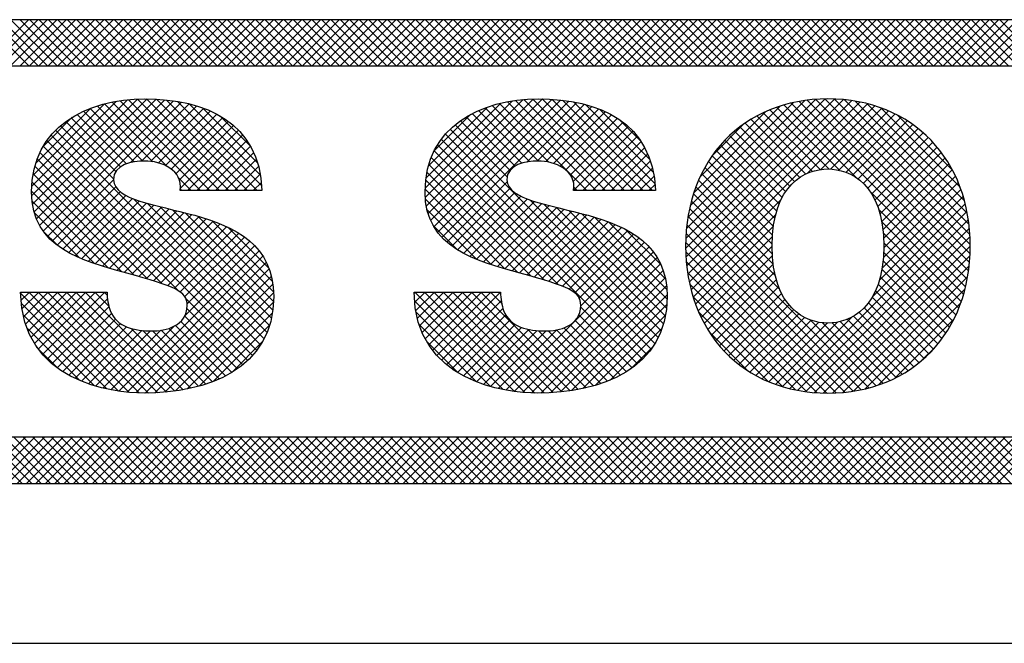
# Model space of a CAD drawing. Extents: x 0 to 115, y 0 to 74.
# Drawn here: x 48 to 48, y 19 to 19 of the extents above; entities that cross this region are included whole.
import ezdxf
from ezdxf.enums import TextEntityAlignment as Align

# ---------------------------------------------------------------- set-up
doc = ezdxf.new("R2010")
doc.units = 0
doc.header["$LTSCALE"] = 0.25
doc.header["$MEASUREMENT"] = 0
doc.layers.add('FORMAT SHEET 2', color=6, linetype='CONTINUOUS')
doc.styles.add('RD25', font='ROMAND.shx', dxfattribs={"height": 0.25})
doc.styles.add('RS10', font='ROMANS.shx', dxfattribs={"height": 0.1})

# ---------------------------------------------------------------- blocks, each defined once
blk = doc.blocks.new('SHEET 2')
at = {"layer": 'FORMAT SHEET 2', "color": 11}
for p, q in [((29.88426, 3.19084), (29.9059, 3.21248)), ((29.90604, 3.19084), (29.88439, 3.21248)), ((29.88868, 3.19084), (29.91032, 3.21248)), ((29.91046, 3.19084), (29.88881, 3.21248)), ((29.8931, 3.19084), (29.91474, 3.21248)), ((29.91488, 3.19084), (29.89323, 3.21248)), ((29.89752, 3.19084), (29.91916, 3.21248)), ((29.9193, 3.19084), (29.89765, 3.21248)), ((29.90194, 3.19084), (29.92358, 3.21248)), ((29.92372, 3.19084), (29.90207, 3.21248)), ((29.90636, 3.19084), (29.928, 3.21248)), ((29.92813, 3.19084), (29.90649, 3.21248)), ((29.91078, 3.19084), (29.93242, 3.21248)), ((29.93255, 3.19084), (29.91091, 3.21248)), ((29.9152, 3.19084), (29.93684, 3.21248)), ((29.93697, 3.19084), (29.91533, 3.21248)), ((29.91962, 3.19084), (29.94126, 3.21248)), ((29.94139, 3.19084), (29.91975, 3.21248)), ((29.92403, 3.19084), (29.94568, 3.21248)), ((29.94581, 3.19084), (29.92417, 3.21248)), ((29.92845, 3.19084), (29.9501, 3.21248)), ((29.95023, 3.19084), (29.92859, 3.21248)), ((29.93287, 3.19084), (29.95452, 3.21248)), ((29.95465, 3.19084), (29.93301, 3.21248)), ((29.93729, 3.19084), (29.95894, 3.21248)), ((29.95907, 3.19084), (29.93743, 3.21248)), ((29.94171, 3.19084), (29.96336, 3.21248)), ((29.96349, 3.19084), (29.94185, 3.21248)), ((29.94613, 3.19084), (29.96778, 3.21248)), ((29.96791, 3.19084), (29.94627, 3.21248)), ((29.95055, 3.19084), (29.9722, 3.21248)), ((29.97233, 3.19084), (29.95068, 3.21248)), ((29.95497, 3.19084), (29.97662, 3.21248)), ((29.97675, 3.19084), (29.9551, 3.21248)), ((29.95939, 3.19084), (29.98103, 3.21248)), ((29.98117, 3.19084), (29.95952, 3.21248)), ((29.96381, 3.19084), (29.98545, 3.21248)), ((29.98559, 3.19084), (29.96394, 3.21248)), ((29.96823, 3.19084), (29.98987, 3.21248)), ((29.99001, 3.19084), (29.96836, 3.21248)), ((29.97265, 3.19084), (29.99429, 3.21248)), ((29.99443, 3.19084), (29.97278, 3.21248)), ((29.97707, 3.19084), (29.99871, 3.21248)), ((29.99885, 3.19084), (29.9772, 3.21248)), ((29.98149, 3.19084), (30.00313, 3.21248)), ((30.00326, 3.19084), (29.98162, 3.21248)), ((29.98591, 3.19084), (30.00755, 3.21248)), ((30.00768, 3.19084), (29.98604, 3.21248)), ((29.99033, 3.19084), (30.01197, 3.21248)), ((30.0121, 3.19084), (29.99046, 3.21248)), ((29.99475, 3.19084), (30.01639, 3.21248)), ((30.01652, 3.19084), (29.99488, 3.21248)), ((29.99916, 3.19084), (30.02081, 3.21248)), ((30.02094, 3.19084), (29.9993, 3.21248)), ((30.00358, 3.19084), (30.02523, 3.21248)), ((30.02536, 3.19084), (30.00372, 3.21248)), ((30.008, 3.19084), (30.02965, 3.21248)), ((30.02978, 3.19084), (30.00814, 3.21248)), ((30.01242, 3.19084), (30.03407, 3.21248)), ((30.0342, 3.19084), (30.01256, 3.21248)), ((30.01684, 3.19084), (30.03849, 3.21248)), ((30.03862, 3.19084), (30.01698, 3.21248)), ((30.02126, 3.19084), (30.04291, 3.21248)), ((30.04304, 3.19084), (30.0214, 3.21248)), ((30.02568, 3.19084), (30.04733, 3.21248)), ((30.04746, 3.19084), (30.02581, 3.21248)), ((30.0301, 3.19084), (30.05175, 3.21248)), ((30.05188, 3.19084), (30.03023, 3.21248)), ((30.03452, 3.19084), (30.05616, 3.21248)), ((30.0563, 3.19084), (30.03465, 3.21248)), ((30.03894, 3.19084), (30.06058, 3.21248)), ((30.06072, 3.19084), (30.03907, 3.21248)), ((30.04336, 3.19084), (30.065, 3.21248)), ((30.06514, 3.19084), (30.04349, 3.21248)), ((30.04778, 3.19084), (30.06942, 3.21248)), ((30.06956, 3.19084), (30.04791, 3.21248)), ((30.0522, 3.19084), (30.07384, 3.21248)), ((30.07398, 3.19084), (30.05233, 3.21248)), ((30.05662, 3.19084), (30.07826, 3.21248)), ((30.0784, 3.19084), (30.05675, 3.21248)), ((30.06104, 3.19084), (30.08268, 3.21248)), ((30.08281, 3.19084), (30.06117, 3.21248)), ((30.06546, 3.19084), (30.0871, 3.21248)), ((30.08723, 3.19084), (30.06559, 3.21248)), ((30.06988, 3.19084), (30.09152, 3.21248)), ((30.09165, 3.19084), (30.07001, 3.21248)), ((30.07429, 3.19084), (30.09594, 3.21248)), ((30.09607, 3.19084), (30.07443, 3.21248)), ((30.07871, 3.19084), (30.10036, 3.21248)), ((30.10049, 3.19084), (30.07885, 3.21248)), ((30.08313, 3.19084), (30.10478, 3.21248)), ((30.10491, 3.19084), (30.08327, 3.21248)), ((30.08755, 3.19084), (30.1092, 3.21248)), ((30.10933, 3.19084), (30.08769, 3.21248)), ((30.09197, 3.19084), (30.11362, 3.21248)), ((30.11375, 3.19084), (30.09211, 3.21248)), ((30.09639, 3.19084), (30.11804, 3.21248)), ((30.11817, 3.19084), (30.09653, 3.21248)), ((30.10081, 3.19084), (30.12246, 3.21248)), ((30.12259, 3.19084), (30.10094, 3.21248)), ((30.10523, 3.19084), (30.12688, 3.21248)), ((30.12701, 3.19084), (30.10536, 3.21248)), ((30.10965, 3.19084), (30.13129, 3.21248)), ((30.13143, 3.19084), (30.10978, 3.21248)), ((30.11407, 3.19084), (30.13571, 3.21248)), ((30.13585, 3.19084), (30.1142, 3.21248)), ((30.11849, 3.19084), (30.14013, 3.21248)), ((30.14027, 3.19084), (30.11862, 3.21248)), ((30.12291, 3.19084), (30.14455, 3.21248)), ((30.14469, 3.19084), (30.12304, 3.21248)), ((30.12733, 3.19084), (30.14897, 3.21248)), ((30.14911, 3.19084), (30.12746, 3.21248)), ((30.13175, 3.19084), (30.15339, 3.21248)), ((30.15353, 3.19084), (30.13188, 3.21248)), ((30.13617, 3.19084), (30.15781, 3.21248)), ((30.15794, 3.19084), (30.1363, 3.21248)), ((30.14059, 3.19084), (30.16223, 3.21248)), ((30.16236, 3.19084), (30.14072, 3.21248)), ((30.14501, 3.19084), (30.16665, 3.21248)), ((30.16678, 3.19084), (30.14514, 3.21248)), ((30.14943, 3.19084), (30.17107, 3.21248)), ((30.1712, 3.19084), (30.14956, 3.21248)), ((30.15384, 3.19084), (30.17549, 3.21248)), ((30.17562, 3.19084), (30.15398, 3.21248)), ((30.15826, 3.19084), (30.17991, 3.21248)), ((30.18004, 3.19084), (30.1584, 3.21248)), ((30.16268, 3.19084), (30.18433, 3.21248)), ((30.18446, 3.19084), (30.16282, 3.21248)), ((30.1671, 3.19084), (30.18875, 3.21248)), ((30.18888, 3.19084), (30.16724, 3.21248)), ((30.17152, 3.19084), (30.19317, 3.21248)), ((30.1933, 3.19084), (30.17166, 3.21248)), ((30.17594, 3.19084), (30.19759, 3.21248)), ((30.19772, 3.19084), (30.17607, 3.21248)), ((30.18036, 3.19084), (30.20201, 3.21248)), ((30.20214, 3.19084), (30.18049, 3.21248)), ((30.18478, 3.19084), (30.20642, 3.21248)), ((30.20656, 3.19084), (30.18491, 3.21248)), ((30.1892, 3.19084), (30.21084, 3.21248)), ((30.21098, 3.19084), (30.18933, 3.21248)), ((30.19362, 3.19084), (30.21526, 3.21248)), ((30.2154, 3.19084), (30.19375, 3.21248)), ((30.19804, 3.19084), (30.21968, 3.21248)), ((30.21982, 3.19084), (30.19817, 3.21248)), ((30.20246, 3.19084), (30.2241, 3.21248)), ((30.22424, 3.19084), (30.20259, 3.21248)), ((30.20688, 3.19084), (30.22852, 3.21248)), ((30.22866, 3.19084), (30.20701, 3.21248)), ((30.2113, 3.19084), (30.23294, 3.21248)), ((30.23307, 3.19084), (30.21143, 3.21248)), ((30.21572, 3.19084), (30.23736, 3.21248)), ((30.23749, 3.19084), (30.21585, 3.21248)), ((30.22014, 3.19084), (30.24178, 3.21248)), ((30.24191, 3.19084), (30.22027, 3.21248)), ((30.22456, 3.19084), (30.2462, 3.21248)), ((30.24633, 3.19084), (30.22469, 3.21248)), ((30.22897, 3.19084), (30.25062, 3.21248)), ((30.25075, 3.19084), (30.22911, 3.21248)), ((30.23339, 3.19084), (30.25504, 3.21248)), ((30.25517, 3.19084), (30.23353, 3.21248)), ((30.23781, 3.19084), (30.25946, 3.21248)), ((30.25959, 3.19084), (30.23795, 3.21248)), ((30.24223, 3.19084), (30.26388, 3.21248)), ((30.26401, 3.19084), (30.24237, 3.21248)), ((30.24665, 3.19084), (30.2683, 3.21248)), ((30.26843, 3.19084), (30.24679, 3.21248)), ((30.25107, 3.19084), (30.27272, 3.21248)), ((30.27285, 3.19084), (30.25121, 3.21248)), ((30.25549, 3.19084), (30.27714, 3.21248)), ((30.27727, 3.19084), (30.25562, 3.21248)), ((30.25991, 3.19084), (30.28155, 3.21248)), ((30.28169, 3.19084), (30.26004, 3.21248)), ((30.26433, 3.19084), (30.28597, 3.21248)), ((30.28611, 3.19084), (30.26446, 3.21248)), ((30.26875, 3.19084), (30.29039, 3.21248)), ((30.29053, 3.19084), (30.26888, 3.21248)), ((30.27317, 3.19084), (30.29481, 3.21248)), ((30.29495, 3.19084), (30.2733, 3.21248)), ((30.27759, 3.19084), (30.29923, 3.21248)), ((30.29937, 3.19084), (30.27772, 3.21248)), ((30.28201, 3.19084), (30.30365, 3.21248)), ((30.30379, 3.19084), (30.28214, 3.21248)), ((30.28643, 3.19084), (30.30807, 3.21248)), ((30.3082, 3.19084), (30.28656, 3.21248)), ((30.29085, 3.19084), (30.31249, 3.21248)), ((30.31262, 3.19084), (30.29098, 3.21248)), ((30.29527, 3.19084), (30.31691, 3.21248)), ((30.31704, 3.19084), (30.2954, 3.21248)), ((30.29969, 3.19084), (30.32133, 3.21248)), ((30.32146, 3.19084), (30.29982, 3.21248)), ((30.3041, 3.19084), (30.32575, 3.21248)), ((30.32588, 3.19084), (30.30424, 3.21248)), ((30.30852, 3.19084), (30.33017, 3.21248)), ((30.3303, 3.19084), (30.30866, 3.21248)), ((30.31294, 3.19084), (30.33459, 3.21248)), ((30.33472, 3.19084), (30.31308, 3.21248)), ((30.31736, 3.19084), (30.33901, 3.21248)), ((30.33914, 3.19084), (30.3175, 3.21248)), ((30.32178, 3.19084), (30.34343, 3.21248)), ((30.34356, 3.19084), (30.32192, 3.21248)), ((30.3262, 3.19084), (30.34785, 3.21248)), ((30.34798, 3.19084), (30.32634, 3.21248)), ((30.33062, 3.19084), (30.35227, 3.21248)), ((30.3524, 3.19084), (30.33075, 3.21248)), ((30.33504, 3.19084), (30.35668, 3.21248)), ((30.35682, 3.19084), (30.33517, 3.21248)), ((30.33946, 3.19084), (30.3611, 3.21248)), ((30.36124, 3.19084), (30.33959, 3.21248)), ((30.34388, 3.19084), (30.36552, 3.21248)), ((30.36566, 3.19084), (30.34401, 3.21248)), ((30.3483, 3.19084), (30.36994, 3.21248)), ((30.37008, 3.19084), (30.34843, 3.21248)), ((30.35272, 3.19084), (30.37436, 3.21248)), ((30.3745, 3.19084), (30.35285, 3.21248)), ((30.35714, 3.19084), (30.37878, 3.21248)), ((30.37892, 3.19084), (30.35727, 3.21248)), ((30.36156, 3.19084), (30.3832, 3.21248)), ((30.38333, 3.19084), (30.36169, 3.21248)), ((29.9074, 3.13001), (29.95229, 3.1749)), ((29.90743, 3.13446), (29.94718, 3.17421)), ((29.90778, 3.12597), (29.95705, 3.17524)), ((29.90854, 3.12231), (29.96153, 3.17531)), ((29.90966, 3.11901), (29.96583, 3.17518)), ((29.91108, 3.11601), (29.96995, 3.17488)), ((29.9128, 3.11331), (29.97391, 3.17442)), ((29.91477, 3.11087), (29.97771, 3.1738)), ((29.98663, 3.13234), (29.94514, 3.17383)), ((29.99105, 3.13234), (29.94891, 3.17448)), ((29.99547, 3.13234), (29.95286, 3.17496)), ((29.99989, 3.13234), (29.95699, 3.17524)), ((30.00431, 3.13234), (29.96134, 3.17531)), ((30.00873, 3.13234), (29.9659, 3.17517)), ((30.01315, 3.13234), (29.97068, 3.17481)), ((30.01531, 3.1346), (29.97576, 3.17414)), ((30.09199, 3.13341), (30.13299, 3.1744)), ((30.09206, 3.12905), (30.13801, 3.17501)), ((30.09253, 3.1251), (30.1427, 3.17528)), ((30.09337, 3.12153), (30.14714, 3.17529)), ((30.09456, 3.1183), (30.15139, 3.17513)), ((30.09606, 3.11537), (30.15548, 3.17479)), ((30.09783, 3.11273), (30.1594, 3.1743)), ((30.17225, 3.13234), (30.1306, 3.17399)), ((30.17667, 3.13234), (30.1344, 3.17461)), ((30.18109, 3.13234), (30.13839, 3.17504)), ((30.18551, 3.13234), (30.14257, 3.17527)), ((30.18993, 3.13234), (30.14697, 3.17529)), ((30.19435, 3.13234), (30.15157, 3.17511)), ((30.19876, 3.13234), (30.15641, 3.17469)), ((30.19983, 3.1357), (30.16159, 3.17394)), ((30.21425, 3.1054), (30.2841, 3.17525)), ((30.21431, 3.10988), (30.27973, 3.1753)), ((30.21439, 3.10113), (30.28825, 3.17499)), ((30.21463, 3.11462), (30.2751, 3.1751)), ((30.21473, 3.09705), (30.29221, 3.17452)), ((30.21525, 3.09314), (30.29598, 3.17387)), ((30.21527, 3.11968), (30.27016, 3.17457)), ((30.34697, 3.09462), (30.26745, 3.17414)), ((30.34742, 3.09859), (30.27129, 3.17472)), ((30.34769, 3.10274), (30.27532, 3.17511)), ((30.34776, 3.10709), (30.27955, 3.1753)), ((30.3476, 3.11167), (30.28401, 3.17526)), ((30.34717, 3.11652), (30.28875, 3.17494)), ((30.34637, 3.12174), (30.29384, 3.17427)), ((29.90794, 3.13939), (29.94156, 3.17301)), ((29.90928, 3.14514), (29.93509, 3.17095)), ((29.9555, 3.1458), (29.93174, 3.16956)), ((29.95955, 3.14616), (29.93485, 3.17086)), ((29.96426, 3.14587), (29.93812, 3.17201)), ((29.97074, 3.14382), (29.94155, 3.173)), ((29.95378, 3.14545), (29.98134, 3.17302)), ((29.95888, 3.14614), (29.98482, 3.17207)), ((29.96318, 3.14601), (29.98813, 3.17096)), ((29.9669, 3.14532), (29.99127, 3.16969)), ((30.01472, 3.13961), (29.9813, 3.17303)), ((30.01338, 3.14537), (29.98759, 3.17116)), ((30.09238, 3.13821), (30.12751, 3.17334)), ((30.09347, 3.14372), (30.12128, 3.17153)), ((30.09986, 3.11034), (30.16316, 3.17364)), ((30.14099, 3.14592), (30.11704, 3.16987)), ((30.14516, 3.14617), (30.12019, 3.17114)), ((30.15009, 3.14566), (30.1235, 3.17226)), ((30.16783, 3.13234), (30.12696, 3.17321)), ((30.13966, 3.14572), (30.16676, 3.17282)), ((30.14453, 3.14617), (30.17019, 3.17183)), ((30.14868, 3.1459), (30.17347, 3.17069)), ((30.15229, 3.14509), (30.17657, 3.16937)), ((30.1991, 3.14085), (30.16726, 3.17269)), ((30.1975, 3.14687), (30.17381, 3.17055)), ((30.21593, 3.08941), (30.29958, 3.17306)), ((30.21635, 3.12518), (30.26479, 3.17362)), ((30.21808, 3.13133), (30.25877, 3.17202)), ((30.22092, 3.13859), (30.25164, 3.16931)), ((30.28143, 3.14248), (30.25371, 3.1702)), ((30.28648, 3.14185), (30.25692, 3.17141)), ((30.29426, 3.1385), (30.26027, 3.17248)), ((30.34635, 3.09082), (30.26378, 3.17339)), ((30.27147, 3.14053), (30.30303, 3.17209)), ((30.27761, 3.14224), (30.30633, 3.17096)), ((30.28223, 3.14245), (30.30948, 3.1697)), ((30.34508, 3.12745), (30.29943, 3.1731)), ((30.34301, 3.13394), (30.30579, 3.17116)), ((29.91272, 3.15301), (29.92647, 3.16676)), ((29.94681, 3.14123), (29.92336, 3.16468)), ((29.949, 3.14345), (29.92599, 3.16646)), ((29.95196, 3.14492), (29.92879, 3.16809)), ((29.97013, 3.14413), (29.99425, 3.16825)), ((29.97287, 3.14244), (29.99706, 3.16664)), ((29.97513, 3.14029), (29.99969, 3.16485)), ((30.01019, 3.15298), (29.99574, 3.16743)), ((30.09614, 3.15082), (30.11345, 3.16812)), ((30.13183, 3.14182), (30.10855, 3.1651)), ((30.13423, 3.14385), (30.11122, 3.16685)), ((30.13733, 3.14516), (30.11405, 3.16844)), ((30.1554, 3.14378), (30.17951, 3.16789)), ((30.15804, 3.142), (30.18228, 3.16624)), ((30.19322, 3.15556), (30.18305, 3.16573)), ((30.27055, 3.14011), (30.24489, 3.16576)), ((30.27371, 3.14136), (30.2477, 3.16737)), ((30.2773, 3.1422), (30.25064, 3.16885)), ((30.28613, 3.14193), (30.3125, 3.1683)), ((30.28954, 3.14092), (30.31539, 3.16677)), ((30.29257, 3.13953), (30.31815, 3.16511)), ((30.33942, 3.14194), (30.31366, 3.16771)), ((30.01645, 3.06275), (29.9186, 3.1606)), ((29.94574, 3.13788), (29.92089, 3.16273)), ((29.9767, 3.13744), (30.00215, 3.16289)), ((29.97719, 3.13351), (30.00443, 3.16074)), ((30.20139, 3.06342), (30.10371, 3.1611)), ((30.13045, 3.13878), (30.10605, 3.16319)), ((30.16017, 3.13971), (30.18488, 3.16442)), ((30.16153, 3.13666), (30.18729, 3.16241)), ((30.16169, 3.13239), (30.18952, 3.16023)), ((30.22693, 3.14902), (30.24135, 3.16344)), ((30.26305, 3.13435), (30.23719, 3.16021)), ((30.26525, 3.13657), (30.23964, 3.16218)), ((30.26774, 3.1385), (30.2422, 3.16403)), ((30.29525, 3.13779), (30.32079, 3.16333)), ((30.29763, 3.13575), (30.32332, 3.16144)), ((30.01302, 3.05734), (29.91454, 3.15582)), ((30.01483, 3.05995), (29.91647, 3.1583)), ((29.98044, 3.13234), (30.00651, 3.15841)), ((29.98486, 3.13234), (30.0084, 3.15588)), ((30.19805, 3.05792), (30.09957, 3.15641)), ((30.19983, 3.06057), (30.10155, 3.15885)), ((30.16606, 3.13234), (30.19157, 3.15785)), ((30.17048, 3.13234), (30.19341, 3.15528)), ((30.25948, 3.12908), (30.23263, 3.15593)), ((30.26113, 3.13184), (30.23485, 3.15813)), ((30.29972, 3.13342), (30.32572, 3.15942)), ((30.30153, 3.13081), (30.32801, 3.15729)), ((30.01101, 3.05493), (29.9128, 3.15314)), ((29.98928, 3.13234), (30.01009, 3.15315)), ((30.19394, 3.0532), (30.0962, 3.15093)), ((30.19609, 3.05547), (30.09778, 3.15377)), ((30.1749, 3.13234), (30.19505, 3.1525)), ((30.25694, 3.12278), (30.22854, 3.15118)), ((30.25808, 3.12605), (30.23053, 3.15361)), ((30.30308, 3.12795), (30.33019, 3.15505)), ((30.30438, 3.12482), (30.33225, 3.15269)), ((29.9684, 3.0887), (29.90996, 3.14715)), ((29.97607, 3.08545), (29.91127, 3.15026)), ((29.9937, 3.13234), (30.01157, 3.15021)), ((29.99812, 3.13234), (30.01283, 3.14705)), ((30.15456, 3.08816), (30.09484, 3.14788)), ((30.17932, 3.13234), (30.19648, 3.14951)), ((30.18374, 3.13234), (30.19769, 3.1463)), ((30.25605, 3.11925), (30.22666, 3.14864)), ((30.30543, 3.12145), (30.33419, 3.15022)), ((30.30623, 3.11783), (30.33603, 3.14763)), ((29.96195, 3.09073), (29.90889, 3.1438)), ((30.00254, 3.13234), (30.01386, 3.14366)), ((30.148, 3.0903), (30.09371, 3.14458)), ((30.18815, 3.13234), (30.19866, 3.14285)), ((30.25499, 3.11148), (30.22326, 3.1432)), ((30.25539, 3.11549), (30.2249, 3.14598)), ((30.30679, 3.11397), (30.33774, 3.14493)), ((30.30711, 3.10987), (30.33934, 3.1421)), ((29.95571, 3.09255), (29.90808, 3.14019)), ((29.91698, 3.10866), (29.94573, 3.1374)), ((29.98221, 3.13234), (29.97644, 3.13811)), ((30.00696, 3.13234), (30.01465, 3.14003)), ((30.13555, 3.09391), (30.09226, 3.1372)), ((30.14173, 3.09215), (30.09284, 3.14103)), ((30.19257, 3.13234), (30.19939, 3.13916)), ((30.2549, 3.10273), (30.22034, 3.13728)), ((30.25482, 3.10722), (30.22174, 3.1403)), ((30.30718, 3.10553), (30.34081, 3.13916)), ((29.94954, 3.09431), (29.90756, 3.13628)), ((29.91941, 3.10666), (29.94683, 3.13409)), ((29.97779, 3.13234), (29.97715, 3.13298)), ((30.01138, 3.13234), (30.01518, 3.13614)), ((30.12938, 3.09566), (30.09198, 3.13306)), ((30.10213, 3.10818), (30.13044, 3.1365)), ((30.10459, 3.10623), (30.13186, 3.1335)), ((30.16341, 3.13234), (30.16182, 3.13393)), ((30.19699, 3.13234), (30.19987, 3.13522)), ((30.2553, 3.0979), (30.21907, 3.13414)), ((30.30641, 3.09592), (30.34339, 3.13289)), ((30.30699, 3.10092), (30.34216, 3.13609)), ((29.94335, 3.09608), (29.90736, 3.13206)), ((29.92202, 3.10486), (29.94897, 3.1318)), ((29.9248, 3.10322), (29.95165, 3.13007)), ((29.92774, 3.10173), (29.95467, 3.12867)), ((30.01785, 3.06577), (29.95513, 3.12849)), ((30.12302, 3.0976), (30.09209, 3.12853)), ((30.10725, 3.10447), (30.13415, 3.13137)), ((30.11007, 3.10287), (30.13692, 3.12972)), ((30.11303, 3.10141), (30.14, 3.12839)), ((30.20274, 3.06649), (30.14134, 3.1279)), ((30.21677, 3.08582), (30.25893, 3.12799)), ((30.25624, 3.09254), (30.21792, 3.13086)), ((30.34557, 3.08718), (30.30077, 3.13198)), ((30.30516, 3.09024), (30.34448, 3.12956)), ((29.9369, 3.0981), (29.90759, 3.12741)), ((29.9308, 3.10038), (29.95792, 3.12749)), ((29.93398, 3.09914), (29.9613, 3.12646)), ((29.93725, 3.09799), (29.96478, 3.12552)), ((29.94059, 3.09691), (29.96831, 3.12463)), ((29.94399, 3.09589), (29.97187, 3.12377)), ((30.01901, 3.06902), (29.96169, 3.12635)), ((30.01993, 3.07253), (29.96767, 3.12479)), ((30.02057, 3.0763), (29.9735, 3.12337)), ((30.11611, 3.10009), (30.0929, 3.1233)), ((30.11613, 3.10009), (30.14328, 3.12725)), ((30.11932, 3.09887), (30.14669, 3.12624)), ((30.12261, 3.09773), (30.15019, 3.12531)), ((30.12597, 3.09667), (30.15373, 3.12443)), ((30.12938, 3.09566), (30.15729, 3.12357)), ((30.20385, 3.0698), (30.14769, 3.12596)), ((30.20471, 3.07337), (30.15361, 3.12446)), ((30.20528, 3.07721), (30.15944, 3.12305)), ((30.30017, 3.03977), (30.21606, 3.12388)), ((30.25833, 3.08604), (30.21692, 3.12744)), ((30.30202, 3.08268), (30.34543, 3.12609)), ((30.34465, 3.08369), (30.30483, 3.1235)), ((29.92977, 3.10082), (29.90865, 3.12194)), ((29.94742, 3.0949), (29.97543, 3.12291)), ((29.95087, 3.09393), (29.97897, 3.12203)), ((29.95431, 3.09295), (29.98248, 3.12112)), ((29.95775, 3.09197), (29.98593, 3.12015)), ((29.96116, 3.09097), (29.98931, 3.11911)), ((30.02092, 3.08038), (29.97937, 3.12193)), ((30.02092, 3.0848), (29.98542, 3.1203)), ((30.13282, 3.09468), (30.16084, 3.12271)), ((30.13626, 3.09371), (30.16438, 3.12182)), ((30.1397, 3.09273), (30.16788, 3.1209)), ((30.14313, 3.09174), (30.17131, 3.11992)), ((30.14655, 3.09074), (30.17467, 3.11886)), ((30.20555, 3.08136), (30.16533, 3.12158)), ((30.20546, 3.08587), (30.17145, 3.11988)), ((30.2966, 3.03893), (30.21535, 3.12017)), ((30.21775, 3.08238), (30.25648, 3.12112)), ((30.26318, 3.03943), (30.34623, 3.12248)), ((30.26682, 3.03865), (30.34688, 3.1187)), ((29.96456, 3.08994), (29.9926, 3.11798)), ((29.9679, 3.08887), (29.99579, 3.11675)), ((29.97117, 3.08771), (29.99886, 3.11541)), ((29.97427, 3.0864), (30.00181, 3.11393)), ((30.02039, 3.08974), (29.9919, 3.11823)), ((30.01879, 3.09577), (29.9994, 3.11516)), ((30.10742, 3.10436), (30.0956, 3.11619)), ((30.14993, 3.0897), (30.17794, 3.11771)), ((30.15326, 3.08861), (30.18111, 3.11646)), ((30.1565, 3.08743), (30.18416, 3.11508)), ((30.20476, 3.09099), (30.1781, 3.11765)), ((30.2027, 3.09747), (30.18603, 3.11414)), ((30.29286, 3.03825), (30.21481, 3.1163)), ((30.21886, 3.07908), (30.25541, 3.11563)), ((30.27063, 3.03804), (30.34736, 3.11477)), ((30.34358, 3.08033), (30.30626, 3.11765)), ((29.91979, 3.10638), (29.91265, 3.11351)), ((29.97709, 3.08479), (30.00461, 3.11232)), ((29.97931, 3.08259), (30.00725, 3.11054)), ((30.15956, 3.08606), (30.18707, 3.11358)), ((30.16227, 3.08436), (30.18983, 3.11192)), ((30.16428, 3.08195), (30.19244, 3.11011)), ((30.28893, 3.03775), (30.21444, 3.11225)), ((30.22012, 3.07591), (30.25494, 3.11074)), ((30.27462, 3.03761), (30.34765, 3.11065)), ((30.34238, 3.07712), (30.30693, 3.11257)), ((29.9795, 3.07395), (30.012, 3.10645)), ((29.98037, 3.07924), (30.00972, 3.10859)), ((30.12993, 3.03876), (30.1971, 3.10593)), ((30.165, 3.07825), (30.19487, 3.10812)), ((30.28481, 3.03745), (30.21426, 3.10801)), ((30.22149, 3.07287), (30.25481, 3.10619)), ((30.27882, 3.03739), (30.34776, 3.10633)), ((30.34105, 3.07403), (30.30717, 3.1079)), ((29.94825, 3.03828), (30.01407, 3.1041)), ((29.95218, 3.03779), (30.01592, 3.10153)), ((30.13374, 3.03815), (30.19912, 3.10353)), ((30.13771, 3.0377), (30.20091, 3.1009)), ((30.28048, 3.03737), (30.21428, 3.10356)), ((30.223, 3.06996), (30.25494, 3.1019)), ((30.28324, 3.0374), (30.34764, 3.10179)), ((30.33959, 3.07106), (30.30713, 3.10352)), ((29.95628, 3.03747), (30.01752, 3.0987)), ((29.9606, 3.03737), (30.01884, 3.09561)), ((30.14185, 3.03742), (30.20245, 3.09802)), ((30.2759, 3.03752), (30.21456, 3.09887)), ((30.22462, 3.06716), (30.25531, 3.09785)), ((30.28793, 3.03766), (30.34726, 3.09699)), ((30.33632, 3.06549), (30.30634, 3.09548)), ((30.33802, 3.06822), (30.30686, 3.09938)), ((29.96512, 3.03747), (30.01988, 3.09223)), ((30.14622, 3.03737), (30.20371, 3.09487)), ((30.15079, 3.03753), (30.20467, 3.09141)), ((30.27102, 3.03799), (30.21514, 3.09387)), ((30.22636, 3.06448), (30.25592, 3.09404)), ((30.29295, 3.03827), (30.34653, 3.09185)), ((30.33451, 3.06289), (30.30558, 3.09182)), ((29.96986, 3.03779), (30.02058, 3.08851)), ((30.15558, 3.03789), (30.2053, 3.08762)), ((30.26573, 3.03886), (30.21613, 3.08845)), ((30.22821, 3.06192), (30.25677, 3.09048)), ((30.23019, 3.05947), (30.25788, 3.08716)), ((30.29844, 3.03934), (30.34534, 3.08623)), ((30.33258, 3.06039), (30.30457, 3.0884)), ((29.94809, 3.0383), (29.9022, 3.08419)), ((29.90236, 3.08078), (29.90635, 3.08476)), ((29.90282, 3.07681), (29.91077, 3.08476)), ((29.90353, 3.07311), (29.91519, 3.08476)), ((29.90449, 3.06965), (29.9196, 3.08476)), ((29.90568, 3.06641), (29.92402, 3.08476)), ((29.95311, 3.0377), (29.90605, 3.08476)), ((29.90708, 3.0634), (29.92844, 3.08476)), ((29.90868, 3.06058), (29.93286, 3.08476)), ((29.95783, 3.0374), (29.91047, 3.08476)), ((29.91048, 3.05795), (29.93728, 3.08476)), ((29.91245, 3.05551), (29.9417, 3.08476)), ((29.9146, 3.05324), (29.94295, 3.08159)), ((29.96226, 3.03738), (29.91489, 3.08476)), ((29.96652, 3.03754), (29.91931, 3.08476)), ((29.97063, 3.03786), (29.92373, 3.08476)), ((29.97459, 3.03832), (29.92815, 3.08476)), ((29.97841, 3.03891), (29.93256, 3.08476)), ((29.94358, 3.07817), (29.93698, 3.08476)), ((29.94281, 3.08336), (29.9414, 3.08476)), ((29.97484, 3.03835), (30.02093, 3.08445)), ((30.00882, 3.0527), (29.97977, 3.08175)), ((30.08681, 3.08403), (30.08754, 3.08476)), ((30.08705, 3.07985), (30.09196, 3.08476)), ((30.13387, 3.03813), (30.08724, 3.08476)), ((30.08756, 3.07594), (30.09638, 3.08476)), ((30.08834, 3.0723), (30.1008, 3.08476)), ((30.08935, 3.06889), (30.10522, 3.08476)), ((30.09058, 3.06571), (30.10964, 3.08476)), ((30.13882, 3.0376), (30.09166, 3.08476)), ((30.09203, 3.06274), (30.11406, 3.08476)), ((30.09368, 3.05996), (30.11848, 3.08476)), ((30.09552, 3.05738), (30.1229, 3.08476)), ((30.14347, 3.03738), (30.09608, 3.08476)), ((30.09753, 3.05498), (30.12732, 3.08476)), ((30.14786, 3.03741), (30.1005, 3.08476)), ((30.15208, 3.0376), (30.10492, 3.08476)), ((30.15615, 3.03795), (30.10934, 3.08476)), ((30.16008, 3.03844), (30.11376, 3.08476)), ((30.16387, 3.03907), (30.11818, 3.08476)), ((30.12788, 3.07948), (30.1226, 3.08476)), ((30.12738, 3.0844), (30.12702, 3.08476)), ((30.16063, 3.03852), (30.20557, 3.08346)), ((30.25985, 3.04032), (30.21773, 3.08244)), ((30.23227, 3.05713), (30.25923, 3.08409)), ((30.32839, 3.05575), (30.30181, 3.08233)), ((30.33054, 3.05802), (30.30332, 3.08524)), ((29.94268, 3.03929), (29.90248, 3.07949)), ((29.91692, 3.05114), (29.94366, 3.07788)), ((29.98015, 3.03924), (30.0209, 3.07999)), ((30.00646, 3.05065), (29.98029, 3.07681)), ((30.12856, 3.03902), (30.08699, 3.0806)), ((30.09972, 3.05275), (30.12767, 3.08069)), ((30.10208, 3.05068), (30.1285, 3.0771)), ((30.19162, 3.0511), (30.16498, 3.07774)), ((30.16603, 3.03951), (30.20544, 3.07891)), ((30.23447, 3.05491), (30.26084, 3.08128)), ((30.23679, 3.05281), (30.26271, 3.07873)), ((30.32373, 3.05157), (30.298, 3.0773)), ((30.32612, 3.0536), (30.30004, 3.07968)), ((30.30464, 3.04112), (30.34343, 3.0799)), ((29.93672, 3.04084), (29.90327, 3.07428)), ((29.9194, 3.0492), (29.94487, 3.07467)), ((30.00393, 3.04875), (29.97925, 3.07343)), ((29.98594, 3.04061), (30.0204, 3.07507)), ((30.12275, 3.04042), (30.08764, 3.07553)), ((30.10459, 3.04878), (30.12983, 3.07402)), ((30.18913, 3.04917), (30.16418, 3.07412)), ((30.17196, 3.04102), (30.2048, 3.07386)), ((30.25296, 3.04279), (30.22033, 3.07543)), ((30.23922, 3.05082), (30.26486, 3.07646)), ((30.24176, 3.04895), (30.2673, 3.07448)), ((30.24443, 3.0472), (30.27005, 3.07282)), ((30.2597, 3.04037), (30.29238, 3.07305)), ((30.31861, 3.04786), (30.29304, 3.07342)), ((30.32123, 3.04965), (30.29567, 3.07521)), ((30.31215, 3.04421), (30.3402, 3.07226)), ((29.92978, 3.04335), (29.90501, 3.06812)), ((29.92203, 3.04741), (29.94667, 3.07205)), ((29.92481, 3.04577), (29.94903, 3.06999)), ((29.92773, 3.04428), (29.9519, 3.06845)), ((29.94448, 3.03892), (29.97427, 3.06872)), ((29.98209, 3.03965), (29.95406, 3.06769)), ((29.99543, 3.04399), (29.97174, 3.06769)), ((29.99841, 3.04543), (29.97483, 3.06902)), ((30.00125, 3.04701), (29.97737, 3.07089)), ((29.99253, 3.04278), (30.01912, 3.06937)), ((30.1161, 3.04265), (30.08909, 3.06965)), ((30.10726, 3.04702), (30.13177, 3.07153)), ((30.11007, 3.04542), (30.13425, 3.0696)), ((30.11303, 3.04396), (30.13723, 3.06816)), ((30.18073, 3.04431), (30.15709, 3.06795)), ((30.18368, 3.04578), (30.16007, 3.06939)), ((30.18648, 3.0474), (30.16247, 3.07141)), ((30.17883, 3.04347), (30.20325, 3.06788)), ((30.24722, 3.04557), (30.27315, 3.0715)), ((30.25014, 3.04407), (30.27666, 3.07059)), ((30.25319, 3.04269), (30.28069, 3.07019)), ((30.25637, 3.04146), (30.28554, 3.07062)), ((30.30359, 3.04077), (30.27271, 3.07166)), ((30.30687, 3.04192), (30.27846, 3.07033)), ((30.31, 3.0432), (30.28293, 3.07027)), ((30.31299, 3.04463), (30.28674, 3.07088)), ((30.31586, 3.04618), (30.29008, 3.07196)), ((29.9308, 3.04293), (29.95525, 3.06737)), ((29.93401, 3.04172), (29.95903, 3.06673)), ((29.93736, 3.04064), (29.96322, 3.06651)), ((29.94085, 3.03971), (29.96795, 3.06682)), ((29.98564, 3.04053), (29.95948, 3.06669)), ((29.98904, 3.04154), (29.96408, 3.06651)), ((29.99231, 3.0427), (29.96815, 3.06685)), ((30.11613, 3.04264), (30.14068, 3.06719)), ((30.11937, 3.04146), (30.14456, 3.06665)), ((30.12275, 3.04042), (30.14884, 3.06651)), ((30.12627, 3.03952), (30.15378, 3.06703)), ((30.16752, 3.03984), (30.14003, 3.06733)), ((30.17103, 3.04075), (30.14518, 3.0666)), ((30.17441, 3.0418), (30.14966, 3.06654)), ((30.17764, 3.04298), (30.15362, 3.067)), ((30.24363, 3.0477), (30.22538, 3.06595)), ((29.91983, 3.04889), (29.90974, 3.05897)), ((30.00108, 3.04691), (30.0159, 3.06173)), ((30.10739, 3.04694), (30.09259, 3.06174)), ((30.18852, 3.04874), (30.19889, 3.0591)), ((30.32494, 3.05258), (30.3317, 3.05933)), ((29.903, 2.995), (29.88137, 3.01663)), ((29.88288, 2.995), (29.90451, 3.01663)), ((29.90742, 2.995), (29.88579, 3.01663)), ((29.8873, 2.995), (29.90893, 3.01663)), ((29.91184, 2.995), (29.89021, 3.01663)), ((29.89171, 2.995), (29.91335, 3.01663)), ((29.91626, 2.995), (29.89463, 3.01663)), ((29.89613, 2.995), (29.91777, 3.01663)), ((29.92068, 2.995), (29.89905, 3.01663)), ((29.90055, 2.995), (29.92219, 3.01663)), ((29.9251, 2.995), (29.90347, 3.01663)), ((29.90497, 2.995), (29.92661, 3.01663)), ((29.92952, 2.995), (29.90789, 3.01663)), ((29.90939, 2.995), (29.93103, 3.01663)), ((29.93394, 2.995), (29.91231, 3.01663)), ((29.91381, 2.995), (29.93544, 3.01663)), ((29.93836, 2.995), (29.91672, 3.01663)), ((29.91823, 2.995), (29.93986, 3.01663)), ((29.94278, 2.995), (29.92114, 3.01663)), ((29.92265, 2.995), (29.94428, 3.01663)), ((29.9472, 2.995), (29.92556, 3.01663)), ((29.92707, 2.995), (29.9487, 3.01663)), ((29.95162, 2.995), (29.92998, 3.01663)), ((29.93149, 2.995), (29.95312, 3.01663)), ((29.95604, 2.995), (29.9344, 3.01663)), ((29.93591, 2.995), (29.95754, 3.01663)), ((29.96046, 2.995), (29.93882, 3.01663)), ((29.94033, 2.995), (29.96196, 3.01663)), ((29.96487, 2.995), (29.94324, 3.01663)), ((29.94475, 2.995), (29.96638, 3.01663)), ((29.96929, 2.995), (29.94766, 3.01663)), ((29.94917, 2.995), (29.9708, 3.01663)), ((29.97371, 2.995), (29.95208, 3.01663)), ((29.95359, 2.995), (29.97522, 3.01663)), ((29.97813, 2.995), (29.9565, 3.01663)), ((29.95801, 2.995), (29.97964, 3.01663)), ((29.98255, 2.995), (29.96092, 3.01663)), ((29.96243, 2.995), (29.98406, 3.01663)), ((29.98697, 2.995), (29.96534, 3.01663)), ((29.96684, 2.995), (29.98848, 3.01663)), ((29.99139, 2.995), (29.96976, 3.01663)), ((29.97126, 2.995), (29.9929, 3.01663)), ((29.99581, 2.995), (29.97418, 3.01663)), ((29.97568, 2.995), (29.99732, 3.01663)), ((30.00023, 2.995), (29.9786, 3.01663)), ((29.9801, 2.995), (30.00174, 3.01663)), ((30.00465, 2.995), (29.98302, 3.01663)), ((29.98452, 2.995), (30.00616, 3.01663)), ((30.00907, 2.995), (29.98744, 3.01663)), ((29.98894, 2.995), (30.01057, 3.01663)), ((30.01349, 2.995), (29.99186, 3.01663)), ((29.99336, 2.995), (30.01499, 3.01663)), ((30.01791, 2.995), (29.99627, 3.01663)), ((29.99778, 2.995), (30.01941, 3.01663)), ((30.02233, 2.995), (30.00069, 3.01663)), ((30.0022, 2.995), (30.02383, 3.01663)), ((30.02675, 2.995), (30.00511, 3.01663)), ((30.00662, 2.995), (30.02825, 3.01663)), ((30.03117, 2.995), (30.00953, 3.01663)), ((30.01104, 2.995), (30.03267, 3.01663)), ((30.03559, 2.995), (30.01395, 3.01663)), ((30.01546, 2.995), (30.03709, 3.01663)), ((30.04, 2.995), (30.01837, 3.01663)), ((30.01988, 2.995), (30.04151, 3.01663)), ((30.04442, 2.995), (30.02279, 3.01663)), ((30.0243, 2.995), (30.04593, 3.01663)), ((30.04884, 2.995), (30.02721, 3.01663)), ((30.02872, 2.995), (30.05035, 3.01663)), ((30.05326, 2.995), (30.03163, 3.01663)), ((30.03314, 2.995), (30.05477, 3.01663)), ((30.05768, 2.995), (30.03605, 3.01663)), ((30.03756, 2.995), (30.05919, 3.01663)), ((30.0621, 2.995), (30.04047, 3.01663)), ((30.04197, 2.995), (30.06361, 3.01663)), ((30.06652, 2.995), (30.04489, 3.01663)), ((30.04639, 2.995), (30.06803, 3.01663)), ((30.07094, 2.995), (30.04931, 3.01663)), ((30.05081, 2.995), (30.07245, 3.01663)), ((30.07536, 2.995), (30.05373, 3.01663)), ((30.05523, 2.995), (30.07687, 3.01663)), ((30.07978, 2.995), (30.05815, 3.01663)), ((30.05965, 2.995), (30.08129, 3.01663)), ((30.0842, 2.995), (30.06257, 3.01663)), ((30.06407, 2.995), (30.0857, 3.01663)), ((30.08862, 2.995), (30.06699, 3.01663)), ((30.06849, 2.995), (30.09012, 3.01663)), ((30.09304, 2.995), (30.0714, 3.01663)), ((30.07291, 2.995), (30.09454, 3.01663)), ((30.09746, 2.995), (30.07582, 3.01663)), ((30.07733, 2.995), (30.09896, 3.01663)), ((30.10188, 2.995), (30.08024, 3.01663)), ((30.08175, 2.995), (30.10338, 3.01663)), ((30.1063, 2.995), (30.08466, 3.01663)), ((30.08617, 2.995), (30.1078, 3.01663)), ((30.11072, 2.995), (30.08908, 3.01663)), ((30.09059, 2.995), (30.11222, 3.01663)), ((30.11513, 2.995), (30.0935, 3.01663)), ((30.09501, 2.995), (30.11664, 3.01663)), ((30.11955, 2.995), (30.09792, 3.01663)), ((30.09943, 2.995), (30.12106, 3.01663)), ((30.12397, 2.995), (30.10234, 3.01663)), ((30.10385, 2.995), (30.12548, 3.01663)), ((30.12839, 2.995), (30.10676, 3.01663)), ((30.10827, 2.995), (30.1299, 3.01663)), ((30.13281, 2.995), (30.11118, 3.01663)), ((30.11269, 2.995), (30.13432, 3.01663)), ((30.13723, 2.995), (30.1156, 3.01663)), ((30.1171, 2.995), (30.13874, 3.01663)), ((30.14165, 2.995), (30.12002, 3.01663)), ((30.12152, 2.995), (30.14316, 3.01663)), ((30.14607, 2.995), (30.12444, 3.01663)), ((30.12594, 2.995), (30.14758, 3.01663)), ((30.15049, 2.995), (30.12886, 3.01663)), ((30.13036, 2.995), (30.152, 3.01663)), ((30.15491, 2.995), (30.13328, 3.01663)), ((30.13478, 2.995), (30.15642, 3.01663)), ((30.15933, 2.995), (30.1377, 3.01663)), ((30.1392, 2.995), (30.16083, 3.01663)), ((30.16375, 2.995), (30.14212, 3.01663)), ((30.14362, 2.995), (30.16525, 3.01663)), ((30.16817, 2.995), (30.14653, 3.01663)), ((30.14804, 2.995), (30.16967, 3.01663)), ((30.17259, 2.995), (30.15095, 3.01663)), ((30.15246, 2.995), (30.17409, 3.01663)), ((30.17701, 2.995), (30.15537, 3.01663)), ((30.15688, 2.995), (30.17851, 3.01663)), ((30.18143, 2.995), (30.15979, 3.01663)), ((30.1613, 2.995), (30.18293, 3.01663)), ((30.18585, 2.995), (30.16421, 3.01663)), ((30.16572, 2.995), (30.18735, 3.01663)), ((30.19026, 2.995), (30.16863, 3.01663)), ((30.17014, 2.995), (30.19177, 3.01663)), ((30.19468, 2.995), (30.17305, 3.01663)), ((30.17456, 2.995), (30.19619, 3.01663)), ((30.1991, 2.995), (30.17747, 3.01663)), ((30.17898, 2.995), (30.20061, 3.01663)), ((30.20352, 2.995), (30.18189, 3.01663)), ((30.1834, 2.995), (30.20503, 3.01663)), ((30.20794, 2.995), (30.18631, 3.01663)), ((30.18782, 2.995), (30.20945, 3.01663)), ((30.21236, 2.995), (30.19073, 3.01663)), ((30.19223, 2.995), (30.21387, 3.01663)), ((30.21678, 2.995), (30.19515, 3.01663)), ((30.19665, 2.995), (30.21829, 3.01663)), ((30.2212, 2.995), (30.19957, 3.01663)), ((30.20107, 2.995), (30.22271, 3.01663)), ((30.22562, 2.995), (30.20399, 3.01663)), ((30.20549, 2.995), (30.22713, 3.01663)), ((30.23004, 2.995), (30.20841, 3.01663)), ((30.20991, 2.995), (30.23155, 3.01663)), ((30.23446, 2.995), (30.21283, 3.01663)), ((30.21433, 2.995), (30.23597, 3.01663)), ((30.23888, 2.995), (30.21725, 3.01663)), ((30.21875, 2.995), (30.24038, 3.01663)), ((30.2433, 2.995), (30.22166, 3.01663)), ((30.22317, 2.995), (30.2448, 3.01663)), ((30.24772, 2.995), (30.22608, 3.01663)), ((30.22759, 2.995), (30.24922, 3.01663)), ((30.25214, 2.995), (30.2305, 3.01663)), ((30.23201, 2.995), (30.25364, 3.01663)), ((30.25656, 2.995), (30.23492, 3.01663)), ((30.23643, 2.995), (30.25806, 3.01663)), ((30.26098, 2.995), (30.23934, 3.01663)), ((30.24085, 2.995), (30.26248, 3.01663)), ((30.26539, 2.995), (30.24376, 3.01663)), ((30.24527, 2.995), (30.2669, 3.01663)), ((30.26981, 2.995), (30.24818, 3.01663)), ((30.24969, 2.995), (30.27132, 3.01663)), ((30.27423, 2.995), (30.2526, 3.01663)), ((30.25411, 2.995), (30.27574, 3.01663)), ((30.27865, 2.995), (30.25702, 3.01663)), ((30.25853, 2.995), (30.28016, 3.01663)), ((30.28307, 2.995), (30.26144, 3.01663)), ((30.26295, 2.995), (30.28458, 3.01663)), ((30.28749, 2.995), (30.26586, 3.01663)), ((30.26736, 2.995), (30.289, 3.01663)), ((30.29191, 2.995), (30.27028, 3.01663)), ((30.27178, 2.995), (30.29342, 3.01663)), ((30.29633, 2.995), (30.2747, 3.01663)), ((30.2762, 2.995), (30.29784, 3.01663)), ((30.30075, 2.995), (30.27912, 3.01663)), ((30.28062, 2.995), (30.30226, 3.01663)), ((30.30517, 2.995), (30.28354, 3.01663)), ((30.28504, 2.995), (30.30668, 3.01663)), ((30.30959, 2.995), (30.28796, 3.01663)), ((30.28946, 2.995), (30.3111, 3.01663)), ((30.31401, 2.995), (30.29238, 3.01663)), ((30.29388, 2.995), (30.31551, 3.01663)), ((30.31843, 2.995), (30.29679, 3.01663)), ((30.2983, 2.995), (30.31993, 3.01663)), ((30.32285, 2.995), (30.30121, 3.01663)), ((30.30272, 2.995), (30.32435, 3.01663)), ((30.32727, 2.995), (30.30563, 3.01663)), ((30.30714, 2.995), (30.32877, 3.01663)), ((30.33169, 2.995), (30.31005, 3.01663)), ((30.31156, 2.995), (30.33319, 3.01663)), ((30.33611, 2.995), (30.31447, 3.01663)), ((30.31598, 2.995), (30.33761, 3.01663)), ((30.34053, 2.995), (30.31889, 3.01663)), ((30.3204, 2.995), (30.34203, 3.01663)), ((30.34494, 2.995), (30.32331, 3.01663)), ((30.32482, 2.995), (30.34645, 3.01663)), ((30.34936, 2.995), (30.32773, 3.01663)), ((30.32924, 2.995), (30.35087, 3.01663)), ((30.35378, 2.995), (30.33215, 3.01663)), ((30.33366, 2.995), (30.35529, 3.01663)), ((30.3582, 2.995), (30.33657, 3.01663)), ((30.33808, 2.995), (30.35971, 3.01663)), ((30.36262, 2.995), (30.34099, 3.01663)), ((30.3425, 2.995), (30.36413, 3.01663)), ((30.36704, 2.995), (30.34541, 3.01663)), ((30.34691, 2.995), (30.36855, 3.01663)), ((30.37146, 2.995), (30.34983, 3.01663)), ((30.35133, 2.995), (30.37297, 3.01663)), ((30.37588, 2.995), (30.35425, 3.01663)), ((30.35575, 2.995), (30.37739, 3.01663)), ((30.3803, 2.995), (30.35867, 3.01663)), ((30.36017, 2.995), (30.38181, 3.01663)), ((30.38472, 2.995), (30.36309, 3.01663))]:
    blk.add_line(p, q, dxfattribs=at)
at = {"layer": 'FORMAT SHEET 2', "color": 6}
blk.add_line((26.965, 2.92), (33.34, 2.92), dxfattribs=at)
at = {"layer": 'FORMAT SHEET 2', "color": 11}
for points in [[(31.2012, 3.21248), (31.2012, 3.21248), (29.1038, 3.21248), (29.1038, 3.21248)], [(29.1038, 3.19084), (29.1038, 3.19084), (31.2012, 3.19084), (31.2012, 3.19084)], [(29.97707, 3.13234), (29.97781, 3.13732), (29.9756, 3.14064), (29.97228, 3.14285)], [(30.16168, 3.13234), (30.16241, 3.13732), (30.1602, 3.14064), (30.15689, 3.14285)], [(29.94572, 3.13732), (29.94646, 3.12791), (29.96527, 3.12589), (29.9839, 3.12073)], [(30.13033, 3.13732), (30.13107, 3.12791), (30.14988, 3.12589), (30.1685, 3.12073)], [(30.01543, 3.13234), (30.01543, 3.13234), (29.97707, 3.13234), (29.97707, 3.13234)], [(30.20004, 3.13234), (30.20004, 3.13234), (30.16168, 3.13234), (30.16168, 3.13234)], [(29.9022, 3.08476), (29.9022, 3.08476), (29.94277, 3.08476), (29.94277, 3.08476)], [(29.94277, 3.08476), (29.94277, 3.08145), (29.94332, 3.07849), (29.94425, 3.07609)], [(30.0868, 3.08476), (30.0868, 3.08476), (30.12738, 3.08476), (30.12738, 3.08476)], [(30.12738, 3.08476), (30.12738, 3.08145), (30.12793, 3.07849), (30.12885, 3.07609)], [(31.2012, 3.01663), (31.2012, 3.01663), (29.1038, 3.01663), (29.1038, 3.01663)], [(29.1038, 2.995), (29.1038, 2.995), (31.2012, 2.995), (31.2012, 2.995)]]:
    blk.add_open_spline(points, degree=3, dxfattribs=at)
for points, knots in [([(29.95199, 3.09361), (29.93115, 3.09951), (29.90736, 3.10523), (29.90736, 3.13179), (29.90736, 3.13179), (29.90736, 3.16222), (29.93337, 3.17531), (29.96048, 3.17531), (29.96048, 3.17531), (29.98906, 3.17531), (30.01433, 3.16443), (30.01543, 3.13234)], [0.25, 0.25, 0.25, 0.25, 0.3125, 0.3125, 0.3125, 0.3125, 0.375, 0.375, 0.375, 0.375, 0.4375, 0.4375, 0.4375, 0.4375]), ([(30.1366, 3.09361), (30.11576, 3.09951), (30.09197, 3.10523), (30.09197, 3.13179), (30.09197, 3.13179), (30.09197, 3.16222), (30.11797, 3.17531), (30.14508, 3.17531), (30.14508, 3.17531), (30.17366, 3.17531), (30.19893, 3.16443), (30.20004, 3.13234)], [0.25, 0.25, 0.25, 0.25, 0.3125, 0.3125, 0.3125, 0.3125, 0.375, 0.375, 0.375, 0.375, 0.4375, 0.4375, 0.4375, 0.4375]), ([(30.281, 3.17531), (30.32102, 3.17531), (30.34776, 3.14655), (30.34776, 3.10634), (30.34776, 3.10634), (30.34776, 3.06613), (30.32102, 3.03736), (30.281, 3.03736), (30.281, 3.03736), (30.24098, 3.03736), (30.21424, 3.06613), (30.21424, 3.10634), (30.21424, 3.10634), (30.21424, 3.14655), (30.24098, 3.17531), (30.281, 3.17531)], [0, 0, 0, 0, 0.25, 0.25, 0.25, 0.25, 0.5, 0.5, 0.5, 0.5, 0.75, 0.75, 0.75, 0.75, 1, 1, 1, 1]), ([(29.97228, 3.14285), (29.96896, 3.14525), (29.96435, 3.14617), (29.96029, 3.14617), (29.96029, 3.14617), (29.95476, 3.14617), (29.94572, 3.1447), (29.94572, 3.13732)], [0.5625, 0.5625, 0.5625, 0.5625, 0.625, 0.625, 0.625, 0.625, 0.6875, 0.6875, 0.6875, 0.6875]), ([(30.15689, 3.14285), (30.15356, 3.14525), (30.14895, 3.14617), (30.14489, 3.14617), (30.14489, 3.14617), (30.13937, 3.14617), (30.13033, 3.1447), (30.13033, 3.13732)], [0.5625, 0.5625, 0.5625, 0.5625, 0.625, 0.625, 0.625, 0.625, 0.6875, 0.6875, 0.6875, 0.6875]), ([(30.281, 3.07019), (30.29133, 3.07019), (30.30719, 3.07702), (30.30719, 3.10634), (30.30719, 3.10634), (30.30719, 3.13566), (30.29133, 3.14248), (30.281, 3.14248), (30.281, 3.14248), (30.27067, 3.14248), (30.25481, 3.13566), (30.25481, 3.10634), (30.25481, 3.10634), (30.25481, 3.07702), (30.27067, 3.07019), (30.281, 3.07019)], [0, 0, 0, 0, 0.25, 0.25, 0.25, 0.25, 0.5, 0.5, 0.5, 0.5, 0.75, 0.75, 0.75, 0.75, 1, 1, 1, 1]), ([(29.9839, 3.12073), (30.00252, 3.11556), (30.02097, 3.10689), (30.02097, 3.08273), (30.02097, 3.08273), (30.02097, 3.04843), (29.98943, 3.03736), (29.96011, 3.03736), (29.96011, 3.03736), (29.94517, 3.03736), (29.90257, 3.04272), (29.9022, 3.08476)], [0.75, 0.75, 0.75, 0.75, 0.8125, 0.8125, 0.8125, 0.8125, 0.875, 0.875, 0.875, 0.875, 0.9375, 0.9375, 0.9375, 0.9375]), ([(30.1685, 3.12073), (30.18713, 3.11556), (30.20557, 3.10689), (30.20557, 3.08273), (30.20557, 3.08273), (30.20557, 3.04843), (30.17404, 3.03736), (30.14471, 3.03736), (30.14471, 3.03736), (30.12978, 3.03736), (30.08717, 3.04272), (30.0868, 3.08476)], [0.75, 0.75, 0.75, 0.75, 0.8125, 0.8125, 0.8125, 0.8125, 0.875, 0.875, 0.875, 0.875, 0.9375, 0.9375, 0.9375, 0.9375]), ([(29.94425, 3.07609), (29.9472, 3.06816), (29.95605, 3.06651), (29.96361, 3.06651), (29.96361, 3.06651), (29.97025, 3.06651), (29.98039, 3.06871), (29.98039, 3.07849), (29.98039, 3.07849), (29.98039, 3.08531), (29.97468, 3.08716), (29.95199, 3.09361)], [0.0625, 0.0625, 0.0625, 0.0625, 0.125, 0.125, 0.125, 0.125, 0.1875, 0.1875, 0.1875, 0.1875, 0.25, 0.25, 0.25, 0.25]), ([(30.12885, 3.07609), (30.1318, 3.06816), (30.14066, 3.06651), (30.14822, 3.06651), (30.14822, 3.06651), (30.15485, 3.06651), (30.165, 3.06871), (30.165, 3.07849), (30.165, 3.07849), (30.165, 3.08531), (30.15928, 3.08716), (30.1366, 3.09361)], [0.0625, 0.0625, 0.0625, 0.0625, 0.125, 0.125, 0.125, 0.125, 0.1875, 0.1875, 0.1875, 0.1875, 0.25, 0.25, 0.25, 0.25])]:
    blk.add_open_spline(points, degree=3, knots=knots, dxfattribs=at)
at = {"layer": 'FORMAT SHEET 2', "color": 7, "style": 'RD25'}
for tag, p in [('DRAWING_NAME', (30.1525, 2.488)), ('DRAWING_NAME', (30.1525, 2.0332)), ('NUMBER', (30.69, 1.2538)), ('REV', (32.89, 1.2538))]:
    blk.add_attdef(tag, text='', height=0.25, dxfattribs=at).set_placement(p, align=Align.MIDDLE)
at = {"layer": 'FORMAT SHEET 2', "color": 1, "style": 'RS10'}
blk.add_attdef('XX', text='', height=0.1, dxfattribs=at).set_placement((32.91012, 0.8298), align=Align.MIDDLE)
for tag, p in [('FILE', (28.9205, 0.78106)), ('2', (32.31136, 0.7771))]:
    blk.add_attdef(tag, text='', height=0.1, dxfattribs=at).set_placement(p, align=Align.RIGHT)
blk.add_attdef('SCALE', text='', height=0.1, dxfattribs=at).set_placement((30.3066, 0.8298), align=Align.MIDDLE_LEFT)

msp = doc.modelspace()

# ---------------------------------------------------------------- block references
at = {"layer": 'FORMAT SHEET 2', "xscale": 0.75, "yscale": 0.75, "zscale": 0.75}
msp.add_blockref('SHEET 2', (25.5, 16.5), dxfattribs=at)

doc.saveas('drawing.dxf')
